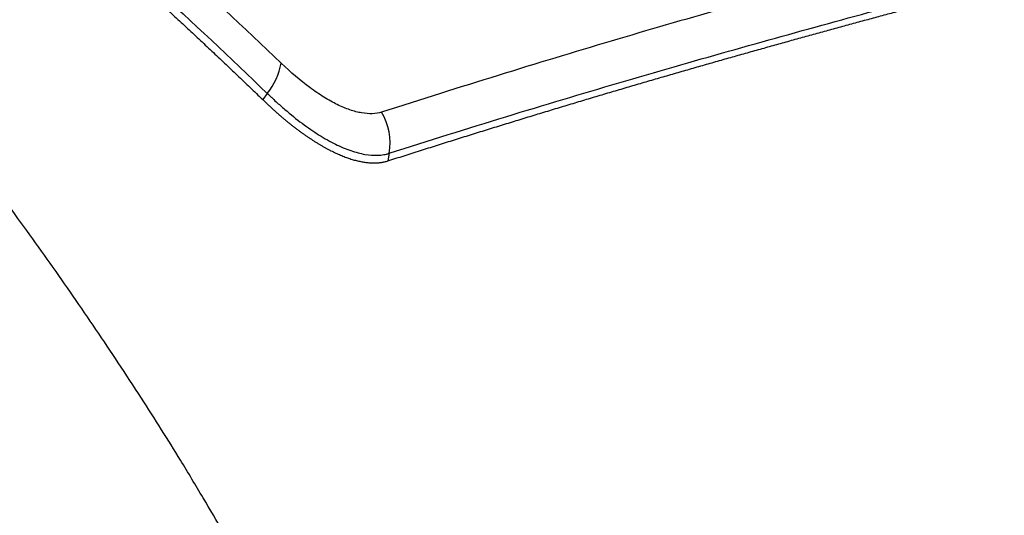
# Model space of a CAD drawing. Extents: x 412 to 492, y 623 to 766.
# Drawn here: x 478 to 483, y 704 to 706 of the extents above; entities that cross this region are included whole.
import ezdxf

# ---------------------------------------------------------------- set-up
doc = ezdxf.new("R2010")
doc.units = 0
doc.header["$MEASUREMENT"] = 0
doc.layers.add('1', color=4, linetype='Continuous')
doc.layers.add('GEOMETRY', color=4, linetype='Continuous', lineweight=25)

# ---------------------------------------------------------------- blocks, each defined once
blk = doc.blocks.new('2024 Beam 220V LL')
at = {"layer": 'GEOMETRY'}
for p, q in [((67.6629, 63.0922), (67.6419, 63.0635)), ((68.2252, 62.8159), (68.2186, 62.7808))]:
    blk.add_line(p, q, dxfattribs=at)
for centre, radius, start, end in [((67.4256, 63.2854), 0.306, 320.8494, 349.8787), ((67.9581, 62.8646), 0.2715, 349.668, 31.3833)]:
    blk.add_arc(centre, radius, start, end, dxfattribs=at)
for points, knots in [([(69.3163, 55.2477), (69.3152, 55.2587), (69.3092, 55.3207), (69.2904, 55.5021), (69.2554, 55.7905), (69.2039, 56.1432), (69.1505, 56.4567), (69.0983, 56.7301), (69.0498, 56.9637), (69.0049, 57.1644), (68.9648, 57.3338), (68.9303, 57.4739), (68.8946, 57.6124), (68.8578, 57.7493), (68.7981, 57.9615), (68.7124, 58.2451), (68.5958, 58.5956), (68.4736, 58.9328), (68.3282, 59.3052), (68.1547, 59.7126), (67.9485, 60.1545), (67.7476, 60.551), (67.5536, 60.9077), (67.3971, 61.1785), (67.2697, 61.3899), (67.1748, 61.5433), (67.0792, 61.6933), (66.9445, 61.8991), (66.7697, 62.1573), (66.5557, 62.4601), (66.3353, 62.7587), (66.032, 63.1522), (65.6381, 63.6314), (65.1444, 64.1852), (64.6324, 64.7146), (64.1894, 65.1376), (63.825, 65.4652), (63.5443, 65.7075), (63.2576, 65.945), (62.9331, 66.2028), (62.5694, 66.4777), (62.1636, 66.7668), (61.8487, 66.9785), (61.6297, 67.1199), (61.5097, 67.1958), (61.3882, 67.2709), (61.2623, 67.3469), (61.0712, 67.4597), (60.8132, 67.606), (60.3812, 67.8369), (59.8337, 68.1038), (59.1675, 68.388), (58.4856, 68.6388), (57.9661, 68.7992), (57.612, 68.895), (57.4433, 68.9381), (57.2954, 68.9741), (57.1824, 69.0007), (57.0822, 69.0235), (56.9813, 69.0457), (56.866, 69.0702), (56.7499, 69.0939), (56.633, 69.1168), (56.5155, 69.1389), (56.3234, 69.1734), (56.0548, 69.2175), (55.7078, 69.2659), (55.355, 69.3066), (55.0748, 69.3322), (54.8685, 69.3475), (54.7371, 69.356), (54.6029, 69.3636), (54.4659, 69.37), (54.3262, 69.3752), (54.1838, 69.3791), (54.0387, 69.3817), (53.8909, 69.3829), (53.7406, 69.3826), (53.6394, 69.3811), (53.5884, 69.3804)], [0, 0, 0, 0, 0.001473, 0.0083, 0.024285, 0.04014, 0.05574, 0.066575, 0.077144, 0.087449, 0.093884, 0.100253, 0.106555, 0.112791, 0.118962, 0.135596, 0.151696, 0.167271, 0.182333, 0.203609, 0.22456, 0.245197, 0.260717, 0.276613, 0.285219, 0.292273, 0.299665, 0.307936, 0.323709, 0.339486, 0.355274, 0.371076, 0.402874, 0.434376, 0.465659, 0.49675, 0.512436, 0.528152, 0.544036, 0.559922, 0.581009, 0.60221, 0.623536, 0.629469, 0.635514, 0.641673, 0.64773, 0.65431, 0.670054, 0.685706, 0.717138, 0.748405, 0.779378, 0.811704, 0.819706, 0.827767, 0.834732, 0.839873, 0.843182, 0.848379, 0.853603, 0.858852, 0.864129, 0.869431, 0.87476, 0.89009, 0.905638, 0.921402, 0.937379, 0.943106, 0.948954, 0.954922, 0.961009, 0.967214, 0.973538, 0.979979, 0.986536, 0.993209, 1, 1, 1, 1]), ([(67.7268, 63.2316), (67.3836, 63.5613), (67.0295, 63.8826), (66.2976, 64.5057), (65.9199, 64.8075), (65.5294, 65.0979)], [0, 0, 0, 0, 0.5, 0.5, 1, 1, 1, 1]), ([(65.4791, 64.9565), (65.576, 64.884), (65.6722, 64.8108), (65.8631, 64.663), (65.9578, 64.5884), (66.2396, 64.3626), (66.4246, 64.2093), (66.7885, 63.8978), (66.9675, 63.7397), (67.3195, 63.4191), (67.4927, 63.2565), (67.6629, 63.0922)], [0, 0, 0, 0, 0.125, 0.125, 0.25, 0.25, 0.5, 0.5, 0.75, 0.75, 1, 1, 1, 1]), ([(65.4612, 64.9256), (65.4833, 64.9091), (65.5275, 64.8759), (65.5935, 64.826), (65.6593, 64.7758), (65.7249, 64.7253), (65.7902, 64.6747), (65.8553, 64.6238), (65.9202, 64.5727), (65.9848, 64.5214), (66.0492, 64.4699), (66.1134, 64.4182), (66.1773, 64.3662), (66.241, 64.3141), (66.3045, 64.2617), (66.3677, 64.2092), (66.4307, 64.1564), (66.4934, 64.1035), (66.556, 64.0504), (66.6183, 63.997), (66.6803, 63.9435), (66.7422, 63.8898), (66.8038, 63.8359), (66.8651, 63.7819), (66.9263, 63.7276), (66.9872, 63.6732), (67.0479, 63.6186), (67.1083, 63.5638), (67.1685, 63.5089), (67.2285, 63.4538), (67.2882, 63.3985), (67.3478, 63.3431), (67.407, 63.2875), (67.4661, 63.2317), (67.5249, 63.1758), (67.5835, 63.1197), (67.6224, 63.0822), (67.6419, 63.0635)], [0, 0, 0, 0, 0.028571, 0.057143, 0.085714, 0.114286, 0.142857, 0.171428, 0.2, 0.228571, 0.257142, 0.285714, 0.314285, 0.342856, 0.371428, 0.399999, 0.428571, 0.457142, 0.485714, 0.514285, 0.542857, 0.571428, 0.6, 0.628571, 0.657143, 0.685714, 0.714285, 0.742857, 0.771428, 0.8, 0.828571, 0.857143, 0.885714, 0.914286, 0.942857, 0.971429, 1, 1, 1, 1]), ([(72.135, 64.1158), (71.8285, 64.0361), (71.5187, 63.9558), (70.8904, 63.791), (70.5721, 63.7063), (70.0843, 63.5726), (69.92, 63.527), (69.5869, 63.4327), (69.4184, 63.3838), (69.0764, 63.2823), (68.9031, 63.2294), (68.551, 63.1203), (68.3719, 63.064), (68.1899, 63.006)], [0, 0, 0, 0, 0.25, 0.25, 0.5, 0.5, 0.625, 0.625, 0.75, 0.75, 0.875, 0.875, 1, 1, 1, 1]), ([(68.2252, 62.8159), (68.4073, 62.8744), (68.5864, 62.9306), (68.939, 63.0387), (69.1125, 63.0906), (69.6251, 63.2413), (69.9563, 63.3346), (70.6045, 63.5123), (70.9215, 63.5967), (71.5469, 63.761), (71.8551, 63.8408), (72.1599, 63.9203)], [0, 0, 0, 0, 0.125, 0.125, 0.25, 0.25, 0.5, 0.5, 0.75, 0.75, 1, 1, 1, 1]), ([(68.2186, 62.7808), (68.2437, 62.7888), (68.2938, 62.8048), (68.3687, 62.8286), (68.4432, 62.8521), (68.5174, 62.8754), (68.5913, 62.8985), (68.6648, 62.9215), (68.7381, 62.9442), (68.811, 62.9666), (68.8836, 62.9889), (68.9559, 63.0109), (69.0278, 63.0327), (69.0994, 63.0542), (69.1707, 63.0756), (69.2417, 63.0967), (69.3124, 63.1176), (69.3828, 63.1383), (69.4529, 63.1587), (69.5227, 63.179), (69.5922, 63.1991), (69.6614, 63.219), (69.7304, 63.2387), (69.7991, 63.2582), (69.8676, 63.2775), (69.9358, 63.2967), (70.0038, 63.3157), (70.0716, 63.3346), (70.1391, 63.3533), (70.2064, 63.3719), (70.2735, 63.3904), (70.3404, 63.4087), (70.4071, 63.4269), (70.4736, 63.445), (70.5399, 63.4629), (70.6061, 63.4808), (70.6721, 63.4985), (70.7379, 63.5162), (70.8035, 63.5337), (70.869, 63.5512), (70.9343, 63.5686), (70.9995, 63.5859), (71.0645, 63.6032), (71.1294, 63.6204), (71.1941, 63.6375), (71.2588, 63.6545), (71.3233, 63.6715), (71.3876, 63.6884), (71.4519, 63.7053), (71.516, 63.7221), (71.58, 63.7389), (71.6439, 63.7556), (71.7077, 63.7722), (71.7714, 63.7889), (71.8349, 63.8055), (71.8984, 63.822), (71.9617, 63.8385), (72.025, 63.855), (72.0881, 63.8714), (72.1302, 63.8823), (72.1512, 63.8878)], [0, 0, 0, 0, 0.017241, 0.034482, 0.051722, 0.068964, 0.086205, 0.103447, 0.120688, 0.13793, 0.155172, 0.172414, 0.189655, 0.206897, 0.224138, 0.241379, 0.258621, 0.275863, 0.293104, 0.310346, 0.327587, 0.344829, 0.36207, 0.379312, 0.396553, 0.413794, 0.431036, 0.448277, 0.465518, 0.482759, 0.5, 0.517241, 0.534483, 0.551724, 0.568966, 0.586208, 0.603449, 0.620691, 0.637933, 0.655175, 0.672416, 0.689658, 0.7069, 0.724141, 0.741383, 0.758624, 0.775866, 0.793107, 0.810348, 0.827589, 0.84483, 0.862072, 0.879313, 0.896554, 0.913795, 0.931036, 0.948277, 0.965518, 0.982759, 1, 1, 1, 1]), ([(68.1899, 63.006), (68.1631, 62.9974), (68.1324, 62.9963), (68.0895, 63.0036), (68.0807, 63.0055), (68.0626, 63.0102), (68.0533, 63.013), (68.025, 63.0226), (68.0056, 63.0308), (67.9657, 63.0503), (67.9452, 63.0617), (67.9029, 63.0879), (67.8812, 63.1027), (67.8158, 63.151), (67.7716, 63.1885), (67.7268, 63.2316)], [0, 0, 0, 0, 0.25, 0.25, 0.3125, 0.3125, 0.375, 0.375, 0.5, 0.5, 0.625, 0.625, 0.75, 0.75, 1, 1, 1, 1]), ([(67.6629, 63.0922), (67.6662, 63.0889), (67.6697, 63.0856), (67.6765, 63.0792), (67.6867, 63.0695), (67.6968, 63.0601), (67.717, 63.0416), (67.7305, 63.0297), (67.7707, 62.9952), (67.7972, 62.9739), (67.8501, 62.9344), (67.8765, 62.9162), (67.9277, 62.8842), (67.9526, 62.8702), (68.0011, 62.8462), (68.0246, 62.8363), (68.059, 62.8244), (68.0703, 62.821), (68.0923, 62.8152), (68.103, 62.8129), (68.1343, 62.8075), (68.1541, 62.8062), (68.182, 62.8073), (68.191, 62.8082), (68.2042, 62.8105), (68.2085, 62.8114), (68.2148, 62.8129), (68.2169, 62.8134), (68.2211, 62.8146), (68.2232, 62.8152), (68.2252, 62.8159)], [0, 0, 0, 0, 0.015625, 0.015625, 0.03125, 0.0625, 0.0625, 0.125, 0.125, 0.25, 0.25, 0.375, 0.375, 0.5, 0.5, 0.625, 0.625, 0.6875, 0.6875, 0.75, 0.75, 0.875, 0.875, 0.9375, 0.9375, 0.96875, 0.96875, 0.984375, 0.984375, 1, 1, 1, 1]), ([(67.6419, 63.0635), (67.646, 63.0595), (67.6543, 63.0515), (67.6667, 63.0398), (67.6792, 63.0283), (67.6916, 63.017), (67.7041, 63.0059), (67.7165, 62.995), (67.7289, 62.9843), (67.7413, 62.9739), (67.7537, 62.9636), (67.7661, 62.9536), (67.7784, 62.9439), (67.7907, 62.9344), (67.8029, 62.9251), (67.8151, 62.916), (67.8272, 62.9072), (67.8393, 62.8987), (67.8513, 62.8904), (67.8633, 62.8824), (67.8752, 62.8747), (67.887, 62.8672), (67.8988, 62.8599), (67.9105, 62.853), (67.9221, 62.8463), (67.9336, 62.8399), (67.945, 62.8337), (67.9564, 62.8279), (67.9676, 62.8223), (67.9788, 62.817), (67.9898, 62.812), (68.0008, 62.8072), (68.0116, 62.8028), (68.0223, 62.7986), (68.0329, 62.7948), (68.0434, 62.7912), (68.0538, 62.7879), (68.0641, 62.7849), (68.0742, 62.7823), (68.0842, 62.7799), (68.094, 62.7778), (68.1067, 62.7754), (68.122, 62.7732), (68.1396, 62.7717), (68.1566, 62.7713), (68.1731, 62.772), (68.1889, 62.7738), (68.2042, 62.7766), (68.2138, 62.7794), (68.2186, 62.7808)], [0, 0, 0, 0, 0.018727, 0.037464, 0.056209, 0.074962, 0.093722, 0.112487, 0.131256, 0.150028, 0.168802, 0.187576, 0.20635, 0.225121, 0.243888, 0.26265, 0.281407, 0.30016, 0.318909, 0.337653, 0.356395, 0.375133, 0.393869, 0.412602, 0.431333, 0.450063, 0.468792, 0.487519, 0.506247, 0.524975, 0.543703, 0.562432, 0.581163, 0.599896, 0.618631, 0.637368, 0.656109, 0.674853, 0.693601, 0.712352, 0.731108, 0.749869, 0.785615, 0.821371, 0.857128, 0.892878, 0.928611, 0.964321, 1, 1, 1, 1])]:
    blk.add_open_spline(points, degree=3, knots=knots, dxfattribs=at)

msp = doc.modelspace()

# ---------------------------------------------------------------- block references
at = {"layer": '1'}
msp.add_blockref('2024 Beam 220V LL', (411.9528, 642.7586), dxfattribs=at)

doc.saveas('drawing.dxf')
